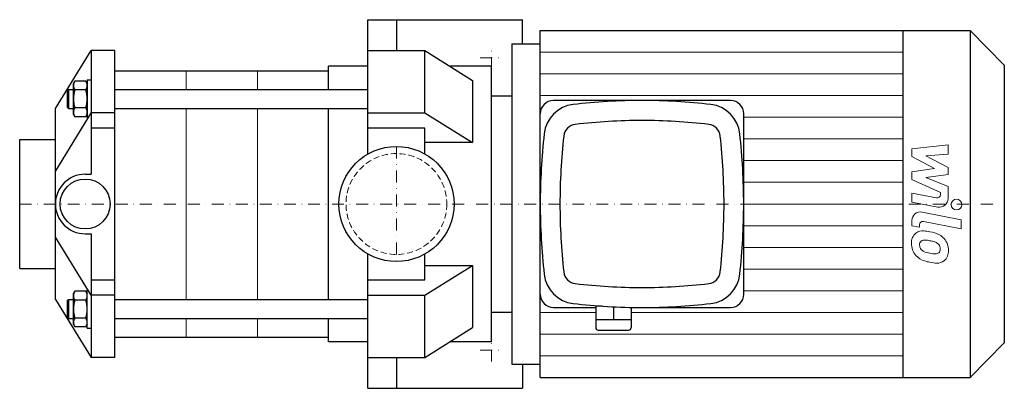
# Model space of a CAD drawing. Extents: x -158 to 256, y -78 to 78.
import ezdxf

# ---------------------------------------------------------------- set-up
doc = ezdxf.new("R2010")
doc.units = 0
doc.header["$LTSCALE"] = 10
doc.linetypes.add('DASHDOT', pattern=[1, 0.5, -0.25, 0, -0.25])
doc.linetypes.add('HIDDEN', pattern=[0.375, 0.25, -0.125])
doc.layers.add('2DH_OBJ_WIL', color=124, linetype='Continuous')
for name, color, linetype, lineweight in [('CP_AXIS', 143, 'DASHDOT', 18), ('CP_DETAL', 33, 'Continuous', 18), ('CP_HIDDE', 203, 'HIDDEN', 18)]:
    doc.layers.add(name, color=color, linetype=linetype, lineweight=lineweight)

msp = doc.modelspace()

# ---------------------------------------------------------------- linework, layer by layer
at = {"layer": '2DH_OBJ_WIL', "color": 124}
for p, q in [((-12, 77.5), (53, 77.5)), ((-12, 21.02), (-12, 77.5)), ((0, 77.5), (0, 64.48)), ((53, 67.38), (53, 77.5)), ((60.45, 73), (241.15, 73)), ((60.45, -73), (60.45, 73)), ((212.9, 73), (212.9, -73)), ((241.15, 73), (241.15, -73)), ((255.5, 58.4), (241.15, 73)), ((48.5, 67.38), (48.5, -67.38)), ((48.5, 67.38), (60.45, 67.38)), ((-143.35, 40.14), (-128.35, 64.5)), ((-128.35, 64.5), (-128.35, 12.5)), ((-118.35, 64.5), (-128.35, 64.5)), ((-118.35, -64.5), (-118.35, 64.5)), ((-12, 64.5), (12, 64.5)), ((12, 38.34), (12, 64.5)), ((12, 64.5), (32, 51.98)), ((-28.5, 48.19), (-28.5, 58)), ((-12, 58), (-28.5, 58)), ((40, 58), (22.38, 58)), ((40, -58), (40, 58)), ((255.5, 58.4), (255.5, -58.4)), ((-118.35, 56), (-28.5, 56)), ((-135.75, 50.69), (-135.17, 51.7)), ((-135.75, 49.82), (-135.75, 50.69)), ((-135.75, 44.19), (-135.75, 49.82)), ((-130.53, 51.7), (-135.17, 51.7)), ((-129.95, 50.69), (-130.53, 51.7)), ((-129.95, 52.19), (-128.35, 52.19)), ((-129.95, 52.19), (-129.95, 36.19)), ((32, 51.98), (32, 25.81)), ((-138.35, 47.69), (-137.85, 48.19)), ((-138.35, 47.69), (-138.35, 40.69)), ((-137.85, 48.19), (-137.85, 40.19)), ((-137.85, 48.19), (-135.75, 48.19)), ((-130.53, 47.95), (-135.17, 47.95)), ((-118.35, 48.19), (-12, 48.19)), ((-135.75, 38.57), (-135.75, 44.19)), ((40, 45.5), (48.5, 45.5)), ((140.46, 43.52), (65.97, 43.52)), ((-143.35, -40.14), (-143.35, 40.14)), ((-128.35, 38.49), (-143.35, 13.97)), ((-138.35, 40.69), (-137.85, 40.19)), ((-137.85, 40.19), (-135.75, 40.19)), ((-135.75, 37.69), (-135.75, 38.57)), ((-135.75, 37.69), (-135.17, 36.69)), ((-130.53, 40.44), (-135.17, 40.44)), ((-129.95, 37.69), (-130.53, 36.69)), ((-118.35, 38.31), (-128.35, 38.31)), ((-118.35, 40.19), (-12, 40.19)), ((-28.5, 0), (-28.5, 40.19)), ((-12, 38.34), (12, 38.34)), ((12, 38.34), (32, 25.81)), ((145.97, -37.9), (145.97, 37.9)), ((-130.53, 36.69), (-135.17, 36.69)), ((-129.95, 36.19), (-129.69, 36.19)), ((-118.35, 31.84), (-128.35, 31.84)), ((12, 31.84), (-12, 31.84)), ((12, 21.02), (12, 31.84)), ((-158.35, 27.15), (-143.35, 27.15)), ((-158.35, -27.15), (-158.35, 27.15)), ((32, 25.81), (12, 25.81)), ((-130.85, 12.5), (-128.35, 12.5)), ((-28.5, -40.19), (-28.5, 0)), ((-128.35, -38.31), (-143.35, -13.97)), ((-130.85, -12.5), (-128.35, -12.5)), ((-128.35, -12.5), (-128.35, -64.5)), ((-12, -77.5), (-12, -21.02)), ((12, -31.84), (12, -21.02)), ((-158.35, -27.15), (-143.35, -27.15)), ((12, -38.34), (32, -25.81)), ((12, -25.81), (32, -25.81)), ((32, -25.81), (32, -51.98)), ((-128.35, -31.84), (-118.35, -31.84)), ((-12, -31.84), (12, -31.84)), ((-135.75, -37.69), (-135.17, -36.69)), ((-130.53, -36.69), (-135.17, -36.69)), ((-129.95, -37.69), (-130.53, -36.69)), ((-129.95, -36.19), (-129.69, -36.19)), ((-129.95, -52.19), (-129.95, -36.19)), ((-143.35, -40.14), (-128.35, -64.5)), ((-138.35, -40.69), (-137.85, -40.19)), ((-138.35, -40.69), (-138.35, -47.69)), ((-137.85, -40.19), (-137.85, -48.19)), ((-137.85, -40.19), (-135.75, -40.19)), ((-135.75, -38.57), (-135.75, -37.69)), ((-135.75, -44.19), (-135.75, -38.57)), ((-130.53, -40.44), (-135.17, -40.44)), ((-118.35, -38.31), (-128.35, -38.31)), ((-118.35, -40.19), (-12, -40.19)), ((-12, -38.34), (12, -38.34)), ((12, -64.5), (12, -38.34)), ((-135.75, -49.82), (-135.75, -44.19)), ((40, -45.5), (48.5, -45.5)), ((65.97, -43.52), (83.76, -43.52)), ((86.43, -42.96), (83.76, -42.96)), ((83.76, -42.96), (83.76, -51.94)), ((84.59, -42.83), (84.59, -42.96)), ((91.21, -43.23), (91.21, -48.57)), ((98.66, -43.52), (140.46, -43.52)), ((98.66, -43.52), (98.66, -51.94)), ((-138.35, -47.69), (-137.85, -48.19)), ((-137.85, -48.19), (-135.75, -48.19)), ((-130.53, -47.95), (-135.17, -47.95)), ((-118.35, -48.19), (-12, -48.19)), ((-28.5, -58), (-28.5, -48.19)), ((83.76, -48.57), (98.66, -48.57)), ((-135.75, -50.69), (-135.75, -49.82)), ((-135.75, -50.69), (-135.17, -51.7)), ((-130.53, -51.7), (-135.17, -51.7)), ((-129.95, -50.69), (-130.53, -51.7)), ((-129.95, -52.19), (-128.35, -52.19)), ((12, -64.5), (32, -51.98)), ((84.86, -53.07), (97.56, -53.07)), ((-118.35, -56), (-28.5, -56)), ((-12, -58), (-28.5, -58)), ((40, -58), (22.34, -58)), ((255.5, -58.4), (241.15, -73)), ((-118.35, -64.5), (-128.35, -64.5)), ((-12, -64.5), (12, -64.5)), ((0, -64.48), (0, -77.5)), ((48.5, -67.38), (60.45, -67.38)), ((53, -67.38), (53, -77.5)), ((60.45, -73), (241.15, -73)), ((-12, -77.5), (53, -77.5))]:
    msp.add_line(p, q, dxfattribs=at)
for centre, radius in [((0, 0), 24.2), ((-130.85, 0), 10.5)]:
    msp.add_circle(centre, radius, dxfattribs=at)
for centre, radius, start, end in [((-131.99, 49.69), 3.77, 147.6896, 177.9261), ((-131.99, 49.96), 3.77, 182.0739, 212.3103), ((-133.71, 49.69), 3.77, 2.0745, 32.3098), ((-133.71, 49.96), 3.77, 327.6896, 357.9261), ((-122.36, 44.04), 13.39, 163.0538, 179.3583), ((-143.34, 44.04), 13.39, 0.6417, 16.9462), ((-122.19, 44.37), 13.56, 180.7463, 196.8417), ((-143.52, 44.37), 13.57, 343.1643, 359.2478), ((-131.92, 38.41), 3.83, 147.9445, 177.6712), ((-132.13, 38.66), 3.62, 181.453, 212.9313), ((-133.79, 38.41), 3.84, 2.3862, 31.998), ((-133.57, 38.66), 3.62, 327.0706, 358.5451), ((-130.85, 0), 12.5, 90, 180), ((-130.85, 0), 12.5, 180, 270), ((-131.99, -38.7), 3.77, 147.6896, 177.9261), ((-133.71, -38.7), 3.77, 2.0745, 32.3098), ((-131.99, -38.43), 3.77, 182.0739, 212.3103), ((-122.36, -44.34), 13.39, 163.0538, 179.3583), ((-133.71, -38.43), 3.77, 327.6896, 357.9261), ((-143.34, -44.34), 13.39, 0.6417, 16.9462), ((-122.19, -44.02), 13.56, 180.7463, 196.8417), ((-143.52, -44.02), 13.57, 343.1643, 359.2478), ((-131.92, -49.98), 3.83, 147.9445, 177.6712), ((-133.79, -49.98), 3.84, 2.3862, 31.998), ((-132.13, -49.73), 3.62, 181.453, 212.9313), ((-133.57, -49.73), 3.62, 327.0706, 358.5451)]:
    msp.add_arc(centre, radius, start, end, dxfattribs=at)
for centre, major_axis, start_param, end_param in [((65.97, 37.9), (0, 5.62), 0, 1.570796), ((75.8, 27.89), (0, 14.04), 0.113625, 1.457172), ((103.21, -216.54), (0, 260.06), 0, 0.113625), ((103.21, -216.54), (0, 260.06), -0.113625, 0), ((130.62, 27.89), (0, 14.04), -1.457172, -0.113625), ((140.46, 37.9), (0, 5.62), -1.570796, 0), ((75.8, 27.89), (0, 5.62), 0.113625, 1.457172), ((103.21, -216.54), (0, 251.64), 0, 0.113625), ((103.21, -216.54), (0, 251.64), -0.113625, 0), ((130.62, 27.89), (0, 5.62), -1.457172, -0.113625), ((315.99, 0), (0, 260.06), 1.457172, 1.570796), ((-109.57, 0), (0, 260.06), -1.570796, -1.457172), ((315.99, 0), (0, 251.64), 1.457172, 1.570796), ((-109.57, 0), (0, 251.64), -1.570796, -1.457172), ((315.99, 0), (0, 260.06), 1.570796, 1.684421), ((315.99, 0), (0, 251.64), 1.570796, 1.684421), ((-109.57, 0), (0, 251.64), 4.598764, 4.712389), ((-109.57, 0), (0, 260.06), 4.598764, 4.712389), ((75.8, -27.89), (0, 5.62), 1.684421, 3.027968), ((130.62, -27.89), (0, 5.62), 3.255217, 4.598764), ((75.8, -27.89), (0, 14.04), 1.684421, 3.027968), ((130.62, -27.89), (0, 14.04), 3.255217, 4.598764), ((103.21, 216.54), (0, 251.64), 3.027968, 3.141593), ((103.21, 216.54), (0, 251.64), 3.141593, 3.255217), ((65.97, -37.9), (0, 5.62), 1.570796, 3.141593), ((140.46, -37.9), (0, 5.62), 3.141593, 4.712389), ((103.21, 216.54), (0, 260.06), 3.027968, 3.141593), ((103.21, 216.54), (0, 260.06), 3.141593, 3.255217), ((84.86, -51.94), (0, 1.12), 1.570796, 3.141593), ((97.56, -51.94), (0, 1.12), 3.141593, 4.712389)]:
    msp.add_ellipse(centre, major_axis=major_axis, ratio=0.982606, start_param=start_param, end_param=end_param, dxfattribs=at)
at = {"layer": 'CP_AXIS', "color": 143}
for p, q in [((40, 56.75), (40, 66.25)), ((35.25, 61.5), (44.75, 61.5)), ((0, 24.2), (0, -24.2)), ((-158.35, 0), (255.5, 0)), ((40, -66.25), (40, -56.75)), ((35.25, -61.5), (44.75, -61.5))]:
    msp.add_line(p, q, dxfattribs=at)
at = {"layer": 'CP_DETAL', "color": 33}
for p, q in [((60.45, 63.88), (212.9, 63.88)), ((-88.35, 56), (-88.35, 48.19)), ((-58.35, 56), (-58.35, 48.19)), ((60.45, 54.75), (212.9, 54.75)), ((60.45, 45.62), (212.9, 45.62)), ((-88.35, 40.19), (-88.35, -40.19)), ((-58.35, 40.19), (-58.35, -40.19)), ((145.97, 36.5), (212.9, 36.5)), ((145.97, 27.38), (212.9, 27.38)), ((216.65, 23.25), (231.84, 24.85)), ((231.84, 24.85), (231.84, 20.94)), ((216.65, 19.94), (216.65, 23.25)), ((231.84, 20.94), (222.45, 20.31)), ((145.97, 18.25), (212.9, 18.25)), ((226.18, 14.91), (216.65, 19.94)), ((222.45, 20.31), (231.84, 15.4)), ((216.65, 13.58), (226.18, 14.91)), ((216.65, 10.27), (216.65, 13.58)), ((231.84, 12.44), (222.45, 11.15)), ((231.84, 15.4), (231.84, 12.44)), ((145.97, 9.12), (212.9, 9.12)), ((228.64, 4.82), (216.65, 10.27)), ((222.45, 11.15), (231.84, 7.35)), ((216.64, 4.6), (227.03, 2.61)), ((216.64, 0.81), (216.64, 4.6)), ((228.64, 3.93), (228.64, 4.82)), ((231.84, 7.35), (231.85, 2.26)), ((145.97, 0), (212.9, 0)), ((145.97, 0), (212.9, 0)), ((227.57, -1.28), (216.64, 0.81)), ((220.94, -3.41), (237.41, -6.61)), ((216.65, -9.17), (216.65, -6.95)), ((237.41, -10.4), (221.47, -7.3)), ((237.41, -6.61), (237.41, -10.4)), ((145.97, -9.12), (212.9, -9.12)), ((219.86, -9.79), (216.65, -9.17)), ((219.86, -8.63), (219.86, -9.79)), ((145.97, -18.25), (212.9, -18.25)), ((145.97, -27.38), (212.9, -27.38)), ((145.97, -36.5), (212.9, -36.5)), ((-88.35, -48.19), (-88.35, -56)), ((-58.35, -48.19), (-58.35, -56)), ((60.45, -45.62), (83.76, -45.62)), ((98.66, -45.62), (212.9, -45.62)), ((60.45, -54.75), (212.9, -54.75)), ((60.45, -63.88), (212.9, -63.88))]:
    msp.add_line(p, q, dxfattribs=at)
msp.add_circle((235.4, -0.25), 2.25, dxfattribs=at)
for centre, radius, start, end in [((227.29, 3.93), 1.35, 259.1282, 0.0361), ((228.25, 2.25), 3.6, 259.1463, 0.1097), ((220.25, -6.95), 3.6, 79.0042, 180), ((221.21, -8.63), 1.35, 79.0041, 180), ((221.56, -16.17), 5.09, 129.1176, 184.2411), ((221.17, -16), 4.72, 83.443, 126.7902), ((220.61, -29.3), 18.03, 78.3333, 86.5259), ((222.2, -24.79), 13.3, 63.1115, 81.0742), ((224.21, -16.59), 7.74, 179.6738, 220.639), ((221.79, -17.05), 1.91, 130.254, 184.7357), ((221.94, -17.52), 2.37, 83.0647, 125.6723), ((221.51, -28.23), 13.09, 77.8511, 86.8316), ((220.39, -35.71), 20.64, 75.0104, 79.1866), ((224.91, -19.77), 4.08, 42.3225, 78.5446), ((224.77, -19.11), 7.08, 40.4936, 60.8647), ((224.48, -19.48), 7.54, 359.3287, 41.1984), ((226.57, -16.72), 6.7, 184.1845, 192.2301), ((222.69, -17.31), 2.79, 197.2372, 220.2783), ((223.14, -16.86), 3.43, 221.1381, 244.8162), ((226.23, -9.48), 11.43, 246.5302, 260.0633), ((226.6, -18.71), 2.27, 268.4755, 305.933), ((225.81, -18.84), 2.79, 358.6944, 40.5967), ((226.88, -19.25), 1.67, 308.8919, 338.6227), ((226.06, -18.96), 2.55, 339.364, 1.2833), ((226.8, -19.91), 5.23, 309.8625, 3.7877), ((224.02, -16.69), 7.53, 221.0023, 254.0583), ((228.46, -2.58), 22.32, 253.0634, 259.1605), ((226.93, -6.52), 14.46, 259.3761, 268.4794), ((227.49, -9.57), 15.28, 257.7846, 268.7587), ((227.38, -20.25), 4.6, 267.2175, 306.9176)]:
    msp.add_arc(centre, radius, start, end, dxfattribs=at)
at = {"layer": 'CP_HIDDE', "color": 203}
msp.add_circle((0, 0), 21.2, dxfattribs=at)

doc.saveas('drawing.dxf')
